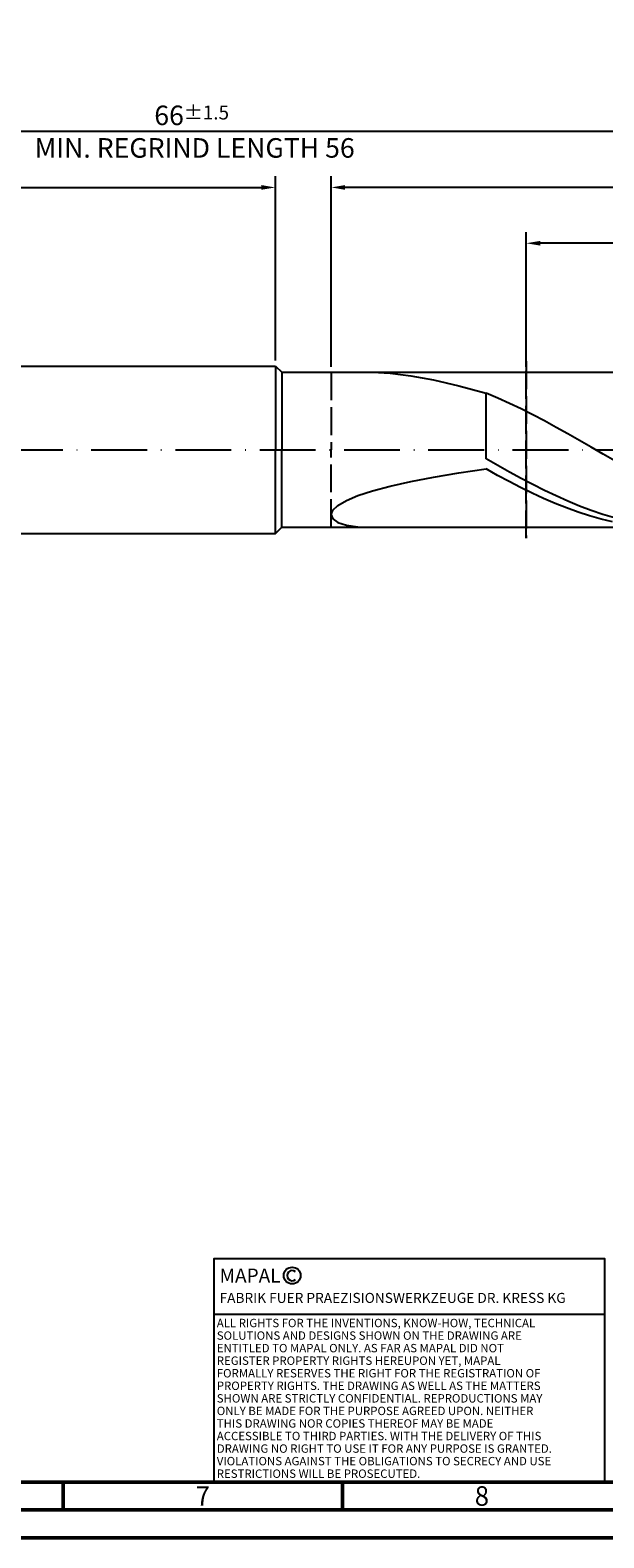
# Model space of a CAD drawing. Units: millimetres. Extents: x -155 to 439, y -196 to 225.
# Drawn here: x 136 to 239, y -195 to 75 of the extents above; entities that cross this region are included whole.
import ezdxf
from ezdxf.enums import TextEntityAlignment as Align

# ---------------------------------------------------------------- set-up
doc = ezdxf.new("R2010")
doc.units = ezdxf.units.MM
doc.linetypes.add('GEN3', pattern=[6.25, 5, -1.25])
doc.linetypes.add('GEN7', pattern=[15, 10, -2.5, 0, -2.5])
doc.layers.get('0').update_dxf_attribs({"linetype": 'CONTINUOUS'})
doc.layers.get('DEFPOINTS').update_dxf_attribs({"linetype": 'CONTINUOUS'})
for name, color, linetype in [('AM_0', 7, 'CONTINUOUS'), ('AM_3', 6, 'GEN3'), ('AM_4', 3, 'CONTINUOUS'), ('AM_5', 3, 'CONTINUOUS'), ('AM_6', 2, 'CONTINUOUS'), ('AM_7', 4, 'GEN7')]:
    doc.layers.add(name, color=color, linetype=linetype)
doc.layers.add('AM_BOR', color=7, linetype='CONTINUOUS', lineweight=50)
doc.styles.get("Standard").update_dxf_attribs({"font": 'ISOCP.SHX'})
doc.dimstyles.get("Standard").update_dxf_attribs({"dimtxt": 3.5, "dimasz": 2.5, "dimexe": 2, "dimexo": 1, "dimgap": 1.5, "dimtad": 1, "dimdsep": 46, "dimtxsty": 'STANDARD', "dimcen": -2, "dimclrt": 2, "dimazin": 2, "dimtp": 0.1, "dimtm": 0.1, "dimtfac": 1, "dimtmove": 0, "dimatfit": 3, "dimfxl": 1, "dimarcsym": 0})

# ---------------------------------------------------------------- blocks, each defined once
blk = doc.blocks.new('A2')
at = {"layer": 'AM_BOR', "color": 1}
for p, q in [((297, 5), (297, 10)), ((347, 10), (347, 5))]:
    blk.add_line(p, q, dxfattribs=at)
for points in [[(0, 0), (594, 0), (594, 420), (0, 420)], [(10, 410), (10, 10), (584, 10), (584, 410)]]:
    blk.add_lwpolyline(points, close=True, dxfattribs=at)
at = {"layer": 'AM_BOR', "color": 7}
blk.add_lwpolyline([(5, 5), (589, 5), (589, 415), (5, 415)], close=True, dxfattribs=at)
at = {"layer": 'AM_BOR', "color": 2, "width": 0.964286}
for s, p in [('7', (322, 7.5)), ('8', (372, 7.5))]:
    blk.add_text(s, height=3.5, dxfattribs=at).set_placement(p, align=Align.MIDDLE_CENTER)
blk = doc.blocks.new('*U16')
at = {"layer": 'AM_0', "linetype": 'Continuous'}
blk.add_line((0, 30), (-70, 30), dxfattribs=at)
at = {"layer": 'AM_0'}
blk.add_lwpolyline([(-70, 0), (0, 0), (0, 40), (-70, 40)], close=True, dxfattribs=at)
at = {"layer": 'AM_4', "linetype": 'Continuous'}
blk.add_circle((-56, 37), 1.5, dxfattribs=at)
blk.add_arc((-56, 37), 0.915, 48.0077, 311.9923, dxfattribs=at)
at = {"layer": 'AM_6', "linetype": 'Continuous'}
for s, height, p in [('MAPAL', 2.5, (-69, 35.75)), ('FABRIK FUER PRAEZISIONSWERKZEUGE DR. KRESS KG', 1.8, (-69, 32.1))]:
    blk.add_text(s, height=height, dxfattribs=at).set_placement(p)
at = {"layer": 'AM_6', "color": 2, "linetype": 'Continuous'}
for s, p in [('ALL RIGHTS FOR THE INVENTIONS, KNOW-HOW, TECHNICAL ', (-69.5, 27.75)), ('SOLUTIONS AND DESIGNS SHOWN ON THE DRAWING ARE ', (-69.5, 25.5)), ('ENTITLED TO MAPAL ONLY. AS FAR AS MAPAL DID NOT ', (-69.5, 23.25)), ('REGISTER PROPERTY RIGHTS HEREUPON YET, MAPAL ', (-69.5, 21)), ('FORMALLY RESERVES THE RIGHT FOR THE REGISTRATION OF ', (-69.5, 18.75)), ('PROPERTY RIGHTS. THE DRAWING AS WELL AS THE MATTERS ', (-69.5, 16.5)), ('SHOWN ARE STRICTLY CONFIDENTIAL. REPRODUCTIONS MAY ', (-69.5, 14.25)), ('ONLY BE MADE FOR THE PURPOSE AGREED UPON. NEITHER ', (-69.5, 12)), ('THIS DRAWING NOR COPIES THEREOF MAY BE MADE ', (-69.5, 9.75)), ('ACCESSIBLE TO THIRD PARTIES. WITH THE DELIVERY OF THIS ', (-69.5, 7.5)), ('DRAWING NO RIGHT TO USE IT FOR ANY PURPOSE IS GRANTED. ', (-69.5, 5.25)), ('VIOLATIONS AGAINST THE OBLIGATIONS TO SECRECY AND USE ', (-69.5, 3)), ('RESTRICTIONS WILL BE PROSECUTED.', (-69.5, 0.75))]:
    blk.add_text(s, height=1.5, dxfattribs=at).set_placement(p)
blk = doc.blocks.new('MAPAL_FRAME-Model')
for name, p in [('A2', (0, 0)), ('*U16', (394, 10))]:
    blk.add_blockref(name, p)
blk = doc.blocks.new('*D45')
at = {"layer": 'AM_5', "color": 0, "lineweight": -2}
for p, q in [((0, 9.5), (0, 49)), ((180, 16), (180, 49)), ((2.5, 47), (177.5, 47))]:
    blk.add_line(p, q, dxfattribs=at)
at = {"layer": 'AM_5', "color": 0}
for points in [[(2.5, 47.42), (2.5, 46.58), (0, 47)], [(177.5, 46.58), (177.5, 47.42), (180, 47)]]:
    blk.add_solid(points, dxfattribs=at)
at = {"layer": 'DEFPOINTS', "color": 0}
for p in [(180, 47), (180, 15), (0, 8.5)]:
    blk.add_point(p, dxfattribs=at)
at = {"layer": 'AM_5', "color": 2, "insert": (90, 51.27), "char_height": 3.5, "attachment_point": 5}
blk.add_mtext('36{}{\\H0.71x;\\C3;\\S+2 ^  0;}', dxfattribs=at)
blk = doc.blocks.new('*D48')
at = {"layer": 'AM_5', "color": 0, "lineweight": -2}
for p, q in [((190, 14.88), (190, 49)), ((330, 1), (330, 49)), ((327.5, 47), (192.5, 47))]:
    blk.add_line(p, q, dxfattribs=at)
at = {"layer": 'AM_5', "color": 0}
for points in [[(192.5, 47.42), (192.5, 46.58), (190, 47)], [(327.5, 46.58), (327.5, 47.42), (330, 47)]]:
    blk.add_solid(points, dxfattribs=at)
at = {"layer": 'DEFPOINTS', "color": 0}
for p in [(190, 47), (190, 13.88), (330, 0)]:
    blk.add_point(p, dxfattribs=at)
at = {"layer": 'AM_5', "color": 2, "insert": (260, 50.26), "char_height": 3.5, "attachment_point": 5}
blk.add_mtext('28{}{\\H0.71x;\\C3;%%p1}', dxfattribs=at)
blk = doc.blocks.new('*D50')
at = {"layer": 'AM_5', "color": 0, "lineweight": -2}
for p, q in [((0, 9.5), (0, 59)), ((327.5, 57), (2.5, 57)), ((330, 1), (330, 59))]:
    blk.add_line(p, q, dxfattribs=at)
at = {"layer": 'AM_5', "color": 0}
for points in [[(2.5, 57.42), (2.5, 56.58), (0, 57)], [(327.5, 56.58), (327.5, 57.42), (330, 57)]]:
    blk.add_solid(points, dxfattribs=at)
at = {"layer": 'DEFPOINTS', "color": 0}
for p in [(0, 57), (0, 8.5), (330, 0)]:
    blk.add_point(p, dxfattribs=at)
at = {"layer": 'AM_5', "color": 2, "insert": (165, 57), "char_height": 3.5, "attachment_point": 5}
blk.add_mtext('66{}{\\H0.71x;\\C3%%p1.5}\\P MIN. REGRIND LENGTH 56', dxfattribs=at)
blk = doc.blocks.new('*D51')
at = {"layer": 'AM_5', "color": 0, "lineweight": -2}
for p, q in [((224.95, 14.88), (224.95, 39)), ((324.95, 14.88), (324.95, 39)), ((322.45, 37), (227.45, 37))]:
    blk.add_line(p, q, dxfattribs=at)
at = {"layer": 'AM_5', "color": 0}
for points in [[(227.45, 37.42), (227.45, 36.58), (224.95, 37)], [(322.45, 36.58), (322.45, 37.42), (324.95, 37)]]:
    blk.add_solid(points, dxfattribs=at)
at = {"layer": 'DEFPOINTS', "color": 0}
for p in [(224.95, 37), (224.95, 13.88), (324.95, 13.88)]:
    blk.add_point(p, dxfattribs=at)
at = {"layer": 'AM_5', "color": 2, "insert": (274.95, 40.43), "char_height": 3.5, "attachment_point": 5}
blk.add_mtext('(20)', dxfattribs=at)

msp = doc.modelspace()

# ---------------------------------------------------------------- linework, layer by layer
at = {"layer": 'AM_0'}
for p, q in [((6.5, 15), (180, 15)), ((180, 15), (180, 0)), ((180, 15), (181.125, 13.875)), ((181.125, 13.875), (324.9499, 13.875)), ((181.125, 13.875), (181.125, 0)), ((197.4253, 13.8708), (200.587, 13.695)), ((200.587, 13.695), (204.242, 13.2432)), ((204.242, 13.2432), (208.3509, 12.4975)), ((208.3509, 12.4975), (212.8698, 11.4511)), ((212.8698, 11.4511), (217.75, 10.1095)), ((219.8452, 9.2436), (217.75, 10.1095)), ((217.75, -1.6364), (217.75, 10.1095)), ((221.9405, 8.3075), (219.8452, 9.2436)), ((224.0357, 7.3082), (221.9405, 8.3075)), ((226.1309, 6.2535), (224.0357, 7.3082)), ((228.2262, 5.1513), (226.1309, 6.2535)), ((230.3214, 4.0099), (228.2262, 5.1513)), ((232.4167, 2.8381), (230.3214, 4.0099)), ((234.5119, 1.6447), (232.4167, 2.8381)), ((236.6071, 0.4388), (234.5119, 1.6447)), ((238.7024, -0.7704), (236.6071, 0.4388)), ((219.8408, -2.8274), (217.75, -1.6364)), ((240.7976, -1.9738), (238.7024, -0.7704)), ((204.242, -5.6859), (208.3509, -4.9046)), ((208.3509, -4.9046), (212.8698, -4.1616)), ((212.8698, -4.1616), (217.75, -3.4557)), ((219.8115, -4.5943), (217.75, -3.4557)), ((221.8731, -5.6992), (219.8115, -4.5943)), ((221.9317, -3.997), (219.8408, -2.8274)), ((224.0225, -5.1364), (221.9317, -3.997)), ((226.1134, -6.237), (224.0225, -5.1364)), ((194.7908, -8.2298), (197.4253, -7.3547)), ((197.4253, -7.3547), (200.587, -6.5041)), ((200.587, -6.5041), (204.242, -5.6859)), ((223.9346, -6.7621), (221.8731, -5.6992)), ((225.9961, -7.7752), (223.9346, -6.7621)), ((228.0577, -8.7312), (225.9961, -7.7752)), ((228.2042, -7.2903), (226.1134, -6.237)), ((230.2951, -8.2886), (228.2042, -7.2903)), ((190.3035, -10.8627), (191.2107, -10.0022)), ((191.2107, -10.0022), (192.7118, -9.1177)), ((192.7118, -9.1177), (194.7908, -8.2298)), ((230.1192, -9.623), (228.0577, -8.7312)), ((232.1808, -10.444), (230.1192, -9.623)), ((232.3859, -9.2241), (230.2951, -8.2886)), ((234.2423, -11.1882), (232.1808, -10.444)), ((234.4768, -10.0898), (232.3859, -9.2241)), ((236.5676, -10.8792), (234.4768, -10.0898)), ((190, -11.6741), (190.3035, -10.8627)), ((190, -11.6741), (190.3035, -12.4072)), ((190.3035, -12.4072), (191.2107, -13.029)), ((191.2107, -13.029), (192.7118, -13.5042)), ((192.7118, -13.5042), (194.7908, -13.7965)), ((236.3038, -11.8502), (234.2423, -11.1882)), ((238.3654, -12.4249), (236.3038, -11.8502)), ((238.6585, -11.5864), (236.5676, -10.8792)), ((240.4269, -12.9084), (238.3654, -12.4249)), ((240.7493, -12.2058), (238.6585, -11.5864))]:
    msp.add_line(p, q, dxfattribs=at)
at = {"layer": 'AM_0', "extrusion": (0, 0, -1)}
for p, q in [((180, -15), (180, 0)), ((181.125, -13.875), (181.125, 0)), ((6.5, -15), (180, -15)), ((180, -15), (181.125, -13.875)), ((181.125, -13.875), (324.9499, -13.875))]:
    msp.add_line(p, q, dxfattribs=at)
at = {"layer": 'AM_3'}
for p, q in [((190, 13.875), (190, 0)), ((224.9499, 15.875), (224.9499, -15.875))]:
    msp.add_line(p, q, dxfattribs=at)
at = {"layer": 'AM_3', "extrusion": (0, 0, -1)}
for p, q in [((224.9499, -15.875), (224.9499, 15.875)), ((190, -13.875), (190, 0))]:
    msp.add_line(p, q, dxfattribs=at)
at = {"layer": 'AM_7'}
msp.add_line((-4, 0), (334, 0), dxfattribs=at)

# ---------------------------------------------------------------- block references
at = {"layer": 'AM_0'}
msp.add_blockref('MAPAL_FRAME-Model', (-155, -195), dxfattribs=at)

# ---------------------------------------------------------------- dimensions: what is measured, and where the dimension line sits
at = {"layer": 'AM_5'}
for base, p1, p2, text, picture, middle in [((0, 57), (330, 0), (0, 8.5), '<>{}{\\H0.71x;\\C3%%p1.5}\\X MIN. REGRIND LENGTH 56', '*D50', (165, 57)), ((190, 47), (330, 0), (190, 13.875), '<>{}{\\H0.71x;\\C3;%%p1}', '*D48', (260, 47)), ((224.9499, 37), (324.9499, 13.875), (224.9499, 13.875), '(20)', '*D51', (274.9499, 37))]:
    dim = msp.add_linear_dim(base=base, p1=p1, p2=p2, text=text, dimstyle='STANDARD', override={"dimdec": 3, "dimlfac": 0.2, "dimtp": 0.01}, dxfattribs=at)
    dim.commit()
    dim.dimension.update_dxf_attribs({"geometry": picture, "text_midpoint": middle, "dimtype": 160})
dim = msp.add_linear_dim(base=(180, 47), p1=(0, 8.5), p2=(180, 15), text='<>{}{\\H0.71x;\\C3;\\S+2 ^  0;}', dimstyle='STANDARD', override={"dimdec": 3, "dimlfac": 0.2, "dimtp": 0.01}, dxfattribs=at)
dim.commit()
dim.dimension.update_dxf_attribs({"geometry": '*D45', "text_midpoint": (90, 51.2696)})

doc.saveas('drawing.dxf')
